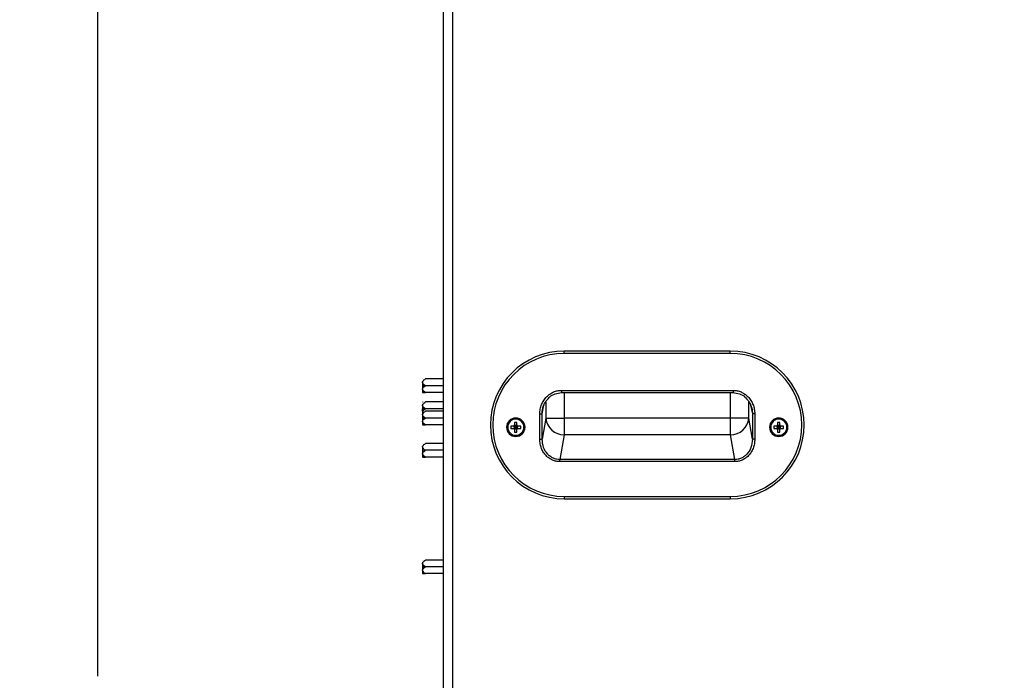
# Model space of a CAD drawing. Units: inches. Extents: x 15.4 to 28.9, y 104 to 121.8.
# Drawn here: x 15.4 to 17.5, y 113 to 114.4 of the extents above; entities that cross this region are included whole.
import ezdxf

# ---------------------------------------------------------------- set-up
doc = ezdxf.new("R2010")
doc.units = ezdxf.units.IN
doc.header["$MEASUREMENT"] = 0
doc.header["$PDSIZE"] = -1
doc.styles.add('SLDTEXTSTYLE0', font='romans.shx', dxfattribs={"width": 0.75})
doc.dimstyles.get("Standard").update_dxf_attribs({"dimtxt": 0.18, "dimasz": 0.18, "dimexe": 0.18, "dimexo": 0.0625, "dimgap": 0.09, "dimtad": 0, "dimtih": 1, "dimtoh": 1, "dimdec": 4, "dimzin": 0, "dimdsep": 46, "dimtxsty": 'Standard', "dimcen": 0.09, "dimadec": 0, "dimazin": 0, "dimtfac": 1, "dimtdec": 4, "dimtofl": 0, "dimtmove": 0, "dimatfit": 3, "dimfxl": 1, "dimtolj": 1, "dimtzin": 0, "dimarcsym": 0})

# ---------------------------------------------------------------- blocks, each defined once
blk = doc.blocks.new('Side View Left')
at = {"color": 7, "linetype": 'Continuous', "lineweight": 25}
for p, q in [((-10.169, 32.067), (-10.169, 0)), ((-10.012, 32.067), (-10.012, 0)), ((-8.102, 22.846), (-8.102, 22.886)), ((-5.268, 22.886), (-8.102, 22.886)), ((-5.268, 22.846), (-5.268, 22.886)), ((-5.268, 22.846), (-8.102, 22.846)), ((-10.52, 22.411), (-10.524, 22.41)), ((-10.169, 22.411), (-10.471, 22.411)), ((-10.524, 22.295), (-10.524, 22.182)), ((-10.471, 22.295), (-10.524, 22.295)), ((-10.524, 22.217), (-10.524, 22.217)), ((-10.169, 22.295), (-10.471, 22.295)), ((-8.151, 22.216), (-5.219, 22.216)), ((-10.52, 22.018), (-10.524, 22.016)), ((-10.169, 22.179), (-10.471, 22.179)), ((-10.169, 22.018), (-10.471, 22.018)), ((-8.151, 22.177), (-5.219, 22.177)), ((-10.524, 21.859), (-10.524, 21.902)), ((-10.471, 21.902), (-10.524, 21.902)), ((-10.52, 21.86), (-10.524, 21.859)), ((-10.169, 21.902), (-10.471, 21.902)), ((-10.169, 21.86), (-10.471, 21.86)), ((-10.524, 21.744), (-10.524, 21.631)), ((-10.471, 21.744), (-10.524, 21.744)), ((-10.169, 21.744), (-10.471, 21.744)), ((-8.929, 21.724), (-8.929, 21.744)), ((-8.519, 21.382), (-8.519, 21.818)), ((-8.48, 21.382), (-8.48, 21.818)), ((-8.419, 21.739), (-8.48, 21.382)), ((-8.419, 21.739), (-8.105, 21.739)), ((-8.105, 21.739), (-8.105, 21.459)), ((-5.265, 21.739), (-8.105, 21.739)), ((-4.952, 21.739), (-5.265, 21.739)), ((-5.265, 21.459), (-5.265, 21.739)), ((-4.89, 21.382), (-4.952, 21.739)), ((-4.89, 21.818), (-4.89, 21.382)), ((-4.851, 21.818), (-4.851, 21.382)), ((-4.441, 21.724), (-4.441, 21.744)), ((-10.524, 21.665), (-10.524, 21.665)), ((-10.169, 21.628), (-10.471, 21.628)), ((-8.969, 21.606), (-9.012, 21.606)), ((-9.012, 21.606), (-9.012, 21.567)), ((-9.012, 21.567), (-8.969, 21.567)), ((-8.958, 21.606), (-8.958, 21.567)), ((-8.929, 21.587), (-8.958, 21.606)), ((-8.929, 21.587), (-8.958, 21.567)), ((-8.929, 21.587), (-8.957, 21.606)), ((-8.929, 21.587), (-8.957, 21.567)), ((-8.909, 21.669), (-8.949, 21.669)), ((-8.949, 21.669), (-8.949, 21.626)), ((-8.909, 21.616), (-8.949, 21.616)), ((-8.929, 21.587), (-8.949, 21.616)), ((-8.929, 21.587), (-8.949, 21.614)), ((-8.929, 21.587), (-8.949, 21.559)), ((-8.929, 21.587), (-8.949, 21.557)), ((-8.949, 21.557), (-8.909, 21.557)), ((-8.949, 21.547), (-8.949, 21.504)), ((-8.929, 21.587), (-8.909, 21.616)), ((-8.929, 21.587), (-8.909, 21.614)), ((-8.929, 21.587), (-8.902, 21.606)), ((-8.929, 21.587), (-8.9, 21.606)), ((-8.929, 21.587), (-8.909, 21.559)), ((-8.929, 21.587), (-8.902, 21.567)), ((-8.929, 21.587), (-8.909, 21.557)), ((-8.929, 21.587), (-8.9, 21.567)), ((-8.909, 21.626), (-8.909, 21.669)), ((-8.909, 21.504), (-8.909, 21.547)), ((-8.9, 21.567), (-8.9, 21.606)), ((-8.846, 21.606), (-8.89, 21.606)), ((-8.89, 21.567), (-8.846, 21.567)), ((-8.846, 21.567), (-8.846, 21.606)), ((-4.48, 21.606), (-4.524, 21.606)), ((-4.524, 21.606), (-4.524, 21.567)), ((-4.524, 21.567), (-4.48, 21.567)), ((-4.47, 21.606), (-4.47, 21.567)), ((-4.441, 21.587), (-4.47, 21.606)), ((-4.441, 21.587), (-4.47, 21.567)), ((-4.441, 21.587), (-4.469, 21.606)), ((-4.441, 21.587), (-4.469, 21.567)), ((-4.421, 21.669), (-4.461, 21.669)), ((-4.461, 21.669), (-4.461, 21.626)), ((-4.421, 21.616), (-4.461, 21.616)), ((-4.441, 21.587), (-4.461, 21.616)), ((-4.441, 21.587), (-4.461, 21.614)), ((-4.441, 21.587), (-4.461, 21.559)), ((-4.441, 21.587), (-4.461, 21.557)), ((-4.461, 21.557), (-4.421, 21.557)), ((-4.461, 21.547), (-4.461, 21.504)), ((-4.441, 21.587), (-4.421, 21.616)), ((-4.441, 21.587), (-4.421, 21.614)), ((-4.441, 21.587), (-4.412, 21.606)), ((-4.441, 21.587), (-4.413, 21.606)), ((-4.441, 21.587), (-4.421, 21.559)), ((-4.441, 21.587), (-4.413, 21.567)), ((-4.441, 21.587), (-4.421, 21.557)), ((-4.441, 21.587), (-4.412, 21.567)), ((-4.421, 21.626), (-4.421, 21.669)), ((-4.421, 21.504), (-4.421, 21.547)), ((-4.412, 21.567), (-4.412, 21.606)), ((-4.358, 21.606), (-4.402, 21.606)), ((-4.402, 21.567), (-4.358, 21.567)), ((-4.358, 21.567), (-4.358, 21.606)), ((-8.949, 21.504), (-8.909, 21.504)), ((-8.929, 21.449), (-8.929, 21.429)), ((-8.105, 21.459), (-8.177, 21.036)), ((-5.265, 21.459), (-8.105, 21.459)), ((-5.193, 21.036), (-5.265, 21.459)), ((-4.461, 21.504), (-4.421, 21.504)), ((-4.441, 21.449), (-4.441, 21.429)), ((-10.52, 21.309), (-10.524, 21.308)), ((-10.471, 21.193), (-10.524, 21.193)), ((-10.524, 21.193), (-10.524, 21.08)), ((-10.169, 21.309), (-10.471, 21.309)), ((-10.169, 21.193), (-10.471, 21.193)), ((-10.524, 21.114), (-10.524, 21.114)), ((-10.169, 21.077), (-10.471, 21.077)), ((-5.193, 21.036), (-8.177, 21.036)), ((-5.193, 21.001), (-8.177, 21.001)), ((-8.102, 20.406), (-5.268, 20.406)), ((-8.102, 20.406), (-8.102, 20.366)), ((-8.102, 20.366), (-5.268, 20.366)), ((-5.268, 20.406), (-5.268, 20.366)), ((-10.52, 19.321), (-10.524, 19.32)), ((-10.524, 19.205), (-10.524, 19.092)), ((-10.471, 19.205), (-10.524, 19.205)), ((-10.169, 19.321), (-10.471, 19.321)), ((-10.169, 19.205), (-10.471, 19.205)), ((-10.524, 19.126), (-10.524, 19.126)), ((-10.169, 19.089), (-10.471, 19.089))]:
    blk.add_line(p, q, dxfattribs=at)
at = {"color": 8, "linetype": 'Continuous', "lineweight": 25}
for p, q in [((-8.419, 22.023), (-8.419, 21.739)), ((-8.105, 22.177), (-8.105, 21.739)), ((-5.265, 21.739), (-5.265, 22.177)), ((-4.952, 21.739), (-4.952, 22.023)), ((-8.48, 21.818), (-8.449, 21.966)), ((-4.921, 21.966), (-4.89, 21.818))]:
    blk.add_line(p, q, dxfattribs=at)
at = {"color": 7, "linetype": 'Continuous', "lineweight": 25}
for centre, radius, start, end in [((-8.102, 21.626), 1.26, 90, 270), ((-5.268, 21.626), 1.26, 270, 90), ((-8.102, 21.626), 1.22, 90, 270), ((-5.268, 21.626), 1.22, 270, 90), ((-8.929, 21.587), 0.157, 90, 270), ((-8.929, 21.587), 0.138, 90, 270), ((-8.929, 21.587), 0.157, 270, 90), ((-8.929, 21.587), 0.138, 270, 90), ((-8.107, 21.772), 0.313, 185.9791, 270.4013), ((-5.263, 21.772), 0.313, 269.5986, 354.021), ((-4.441, 21.587), 0.157, 90, 270), ((-4.441, 21.587), 0.138, 90, 270), ((-4.441, 21.587), 0.157, 270, 90), ((-4.441, 21.587), 0.138, 270, 90)]:
    blk.add_arc(centre, radius, start, end, dxfattribs=at)
for points, knots in [([(-10.524, 22.374), (-10.524, 22.373), (-10.524, 22.37), (-10.524, 22.352), (-10.524, 22.326), (-10.524, 22.306), (-10.524, 22.295)], [0, 0, 0, 0, 0.25, 0.5, 0.75, 1, 1, 1, 1]), ([(-10.471, 22.295), (-10.48, 22.302), (-10.497, 22.313), (-10.513, 22.33), (-10.52, 22.346), (-10.52, 22.361), (-10.513, 22.378), (-10.495, 22.395), (-10.48, 22.406), (-10.471, 22.411)], [0, 0, 0, 0, 0.205784, 0.362495, 0.45731, 0.541546, 0.656081, 0.806293, 1, 1, 1, 1]), ([(-10.524, 22.295), (-10.524, 22.285), (-10.524, 22.264), (-10.524, 22.238), (-10.524, 22.22), (-10.524, 22.218), (-10.524, 22.217)], [0, 0, 0, 0, 0.2499962, 0.4999968, 0.7500001, 1, 1, 1, 1]), ([(-10.471, 22.179), (-10.48, 22.185), (-10.497, 22.196), (-10.513, 22.214), (-10.52, 22.23), (-10.521, 22.245), (-10.513, 22.261), (-10.495, 22.279), (-10.48, 22.289), (-10.471, 22.295)], [0, 0, 0, 0, 0.204793, 0.360971, 0.456042, 0.5406, 0.655248, 0.805871, 1, 1, 1, 1]), ([(-10.513, 22.217), (-10.513, 22.216), (-10.51, 22.209), (-10.495, 22.196), (-10.479, 22.185), (-10.471, 22.179)], [0, 0, 0, 0, 0.029468, 0.453368, 1, 1, 1, 1]), ([(-8.519, 21.818), (-8.518, 21.845), (-8.515, 21.898), (-8.491, 21.975), (-8.455, 22.046), (-8.406, 22.107), (-8.349, 22.155), (-8.286, 22.19), (-8.219, 22.212), (-8.174, 22.215), (-8.151, 22.216)], [0, 0, 0, 0, 0.132713, 0.266768, 0.399339, 0.528325, 0.652747, 0.772566, 0.888243, 1, 1, 1, 1]), ([(-5.219, 22.216), (-5.196, 22.215), (-5.151, 22.212), (-5.084, 22.19), (-5.021, 22.155), (-4.964, 22.107), (-4.915, 22.046), (-4.879, 21.975), (-4.855, 21.898), (-4.853, 21.845), (-4.851, 21.818)], [0, 0, 0, 0, 0.111623, 0.227204, 0.347043, 0.471502, 0.600527, 0.73314, 0.867235, 1, 1, 1, 1]), ([(-10.471, 22.179), (-10.48, 22.179), (-10.497, 22.179), (-10.513, 22.179), (-10.52, 22.179), (-10.521, 22.179), (-10.513, 22.179), (-10.495, 22.179), (-10.48, 22.179), (-10.471, 22.179)], [0, 0, 0, 0, 0.204681, 0.360796, 0.455813, 0.540266, 0.654924, 0.805637, 1, 1, 1, 1]), ([(-10.471, 21.902), (-10.48, 21.908), (-10.497, 21.919), (-10.513, 21.937), (-10.52, 21.953), (-10.52, 21.968), (-10.513, 21.984), (-10.495, 22.001), (-10.48, 22.012), (-10.471, 22.018)], [0, 0, 0, 0, 0.205782, 0.362496, 0.457309, 0.541546, 0.656082, 0.806295, 1, 1, 1, 1]), ([(-8.467, 21.914), (-8.455, 21.95), (-8.433, 22.017), (-8.383, 22.068), (-8.359, 22.092)], [0, 0, 0, 0, 0.532003, 1, 1, 1, 1]), ([(-8.359, 22.092), (-8.357, 22.095), (-8.33, 22.127), (-8.257, 22.164), (-8.184, 22.173), (-8.148, 22.177)], [0, 0, 0, 0, 0.055489, 0.529728, 1, 1, 1, 1]), ([(-5.222, 22.177), (-5.186, 22.173), (-5.113, 22.164), (-5.04, 22.127), (-5.013, 22.095), (-5.011, 22.092)], [0, 0, 0, 0, 0.4703539, 0.9446782, 1, 1, 1, 1]), ([(-5.011, 22.092), (-4.987, 22.068), (-4.937, 22.017), (-4.915, 21.95), (-4.903, 21.914)], [0, 0, 0, 0, 0.468102, 1, 1, 1, 1]), ([(-10.524, 21.98), (-10.524, 21.979), (-10.524, 21.977), (-10.524, 21.959), (-10.524, 21.933), (-10.524, 21.912), (-10.524, 21.902)], [0, 0, 0, 0, 0.2500006, 0.5000017, 0.7499994, 1, 1, 1, 1]), ([(-10.524, 21.902), (-10.524, 21.891), (-10.524, 21.871), (-10.524, 21.845), (-10.524, 21.829), (-10.524, 21.827), (-10.524, 21.826)], [0, 0, 0, 0, 0.285715, 0.571427, 0.857142, 1, 1, 1, 1]), ([(-10.471, 21.744), (-10.48, 21.75), (-10.497, 21.761), (-10.513, 21.779), (-10.52, 21.795), (-10.52, 21.81), (-10.513, 21.826), (-10.495, 21.844), (-10.48, 21.854), (-10.471, 21.86)], [0, 0, 0, 0, 0.205784, 0.362496, 0.457311, 0.541547, 0.656083, 0.806295, 1, 1, 1, 1]), ([(-10.517, 21.855), (-10.516, 21.859), (-10.512, 21.869), (-10.495, 21.885), (-10.48, 21.896), (-10.471, 21.902)], [0, 0, 0, 0, 0.178175, 0.537236, 1, 1, 1, 1]), ([(-10.524, 21.823), (-10.524, 21.822), (-10.524, 21.819), (-10.524, 21.801), (-10.524, 21.775), (-10.524, 21.754), (-10.524, 21.744)], [0, 0, 0, 0, 0.25, 0.5, 0.75, 1, 1, 1, 1]), ([(-10.524, 21.744), (-10.524, 21.734), (-10.524, 21.713), (-10.524, 21.687), (-10.524, 21.669), (-10.524, 21.667), (-10.524, 21.665)], [0, 0, 0, 0, 0.250001, 0.499997, 0.75, 1, 1, 1, 1]), ([(-10.471, 21.628), (-10.48, 21.634), (-10.497, 21.645), (-10.513, 21.663), (-10.52, 21.679), (-10.521, 21.694), (-10.513, 21.71), (-10.495, 21.728), (-10.48, 21.738), (-10.471, 21.744)], [0, 0, 0, 0, 0.204793, 0.360969, 0.456042, 0.5406, 0.655248, 0.805871, 1, 1, 1, 1]), ([(-8.519, 21.818), (-8.514, 21.818), (-8.504, 21.818), (-8.492, 21.818), (-8.483, 21.818), (-8.481, 21.818), (-8.48, 21.818)], [0, 0, 0, 0, 0.250006, 0.500006, 0.750004, 1, 1, 1, 1]), ([(-4.851, 21.818), (-4.856, 21.818), (-4.866, 21.818), (-4.878, 21.818), (-4.887, 21.818), (-4.889, 21.818), (-4.89, 21.818)], [0, 0, 0, 0, 0.250004, 0.500009, 0.750007, 1, 1, 1, 1]), ([(-10.471, 21.628), (-10.48, 21.628), (-10.497, 21.628), (-10.513, 21.628), (-10.52, 21.628), (-10.521, 21.628), (-10.513, 21.628), (-10.495, 21.628), (-10.48, 21.628), (-10.471, 21.628)], [0, 0, 0, 0, 0.204681, 0.360796, 0.455813, 0.540266, 0.654924, 0.805637, 1, 1, 1, 1]), ([(-10.513, 21.665), (-10.513, 21.665), (-10.51, 21.657), (-10.495, 21.645), (-10.479, 21.634), (-10.471, 21.628)], [0, 0, 0, 0, 0.029468, 0.453368, 1, 1, 1, 1]), ([(-8.969, 21.606), (-8.966, 21.607), (-8.961, 21.607), (-8.954, 21.612), (-8.95, 21.618), (-8.949, 21.623), (-8.949, 21.626)], [0, 0, 0, 0, 0.249811, 0.499968, 0.749815, 1, 1, 1, 1]), ([(-8.949, 21.547), (-8.949, 21.55), (-8.95, 21.555), (-8.954, 21.561), (-8.961, 21.566), (-8.966, 21.567), (-8.969, 21.567)], [0, 0, 0, 0, 0.249813, 0.499978, 0.749812, 1, 1, 1, 1]), ([(-8.909, 21.626), (-8.909, 21.623), (-8.909, 21.618), (-8.904, 21.612), (-8.898, 21.607), (-8.892, 21.607), (-8.89, 21.606)], [0, 0, 0, 0, 0.24981, 0.499974, 0.749814, 1, 1, 1, 1]), ([(-8.89, 21.567), (-8.892, 21.567), (-8.898, 21.566), (-8.904, 21.561), (-8.909, 21.555), (-8.909, 21.55), (-8.909, 21.547)], [0, 0, 0, 0, 0.249813, 0.499964, 0.749812, 1, 1, 1, 1]), ([(-4.48, 21.606), (-4.478, 21.607), (-4.473, 21.607), (-4.466, 21.612), (-4.461, 21.618), (-4.461, 21.623), (-4.461, 21.626)], [0, 0, 0, 0, 0.249813, 0.499963, 0.749813, 1, 1, 1, 1]), ([(-4.461, 21.547), (-4.461, 21.55), (-4.461, 21.555), (-4.466, 21.561), (-4.473, 21.566), (-4.478, 21.567), (-4.48, 21.567)], [0, 0, 0, 0, 0.2498156, 0.4999837, 0.7498099, 1, 1, 1, 1]), ([(-4.421, 21.626), (-4.421, 21.623), (-4.42, 21.618), (-4.416, 21.612), (-4.409, 21.607), (-4.404, 21.607), (-4.402, 21.606)], [0, 0, 0, 0, 0.249809, 0.49997, 0.749817, 1, 1, 1, 1]), ([(-4.402, 21.567), (-4.404, 21.567), (-4.409, 21.566), (-4.416, 21.561), (-4.42, 21.555), (-4.421, 21.55), (-4.421, 21.547)], [0, 0, 0, 0, 0.249812, 0.499965, 0.749814, 1, 1, 1, 1]), ([(-8.519, 21.382), (-8.514, 21.382), (-8.504, 21.382), (-8.492, 21.382), (-8.483, 21.382), (-8.481, 21.382), (-8.48, 21.382)], [0, 0, 0, 0, 0.250006, 0.500006, 0.750004, 1, 1, 1, 1]), ([(-8.177, 21.001), (-8.199, 21.002), (-8.241, 21.004), (-8.303, 21.024), (-8.361, 21.056), (-8.413, 21.101), (-8.458, 21.158), (-8.492, 21.226), (-8.515, 21.302), (-8.518, 21.355), (-8.519, 21.382)], [0, 0, 0, 0, 0.1115862, 0.2244901, 0.3397815, 0.4594699, 0.585251, 0.717733, 0.8566105, 1, 1, 1, 1]), ([(-8.177, 21.036), (-8.196, 21.037), (-8.234, 21.039), (-8.289, 21.057), (-8.341, 21.086), (-8.404, 21.142), (-8.466, 21.241), (-8.475, 21.334), (-8.48, 21.382)], [0, 0, 0, 0, 0.111135, 0.222621, 0.336831, 0.456462, 0.714774, 1, 1, 1, 1]), ([(-4.89, 21.382), (-4.895, 21.334), (-4.904, 21.241), (-4.966, 21.142), (-5.029, 21.086), (-5.081, 21.057), (-5.136, 21.039), (-5.174, 21.037), (-5.193, 21.036)], [0, 0, 0, 0, 0.285142, 0.543388, 0.663, 0.777179, 0.88877, 1, 1, 1, 1]), ([(-4.851, 21.382), (-4.852, 21.355), (-4.855, 21.302), (-4.878, 21.226), (-4.912, 21.158), (-4.957, 21.101), (-5.009, 21.056), (-5.067, 21.024), (-5.129, 21.004), (-5.171, 21.002), (-5.193, 21.001)], [0, 0, 0, 0, 0.143346, 0.282183, 0.414631, 0.540379, 0.660036, 0.775308, 0.888274, 1, 1, 1, 1]), ([(-4.851, 21.382), (-4.856, 21.382), (-4.866, 21.382), (-4.878, 21.382), (-4.887, 21.382), (-4.889, 21.382), (-4.89, 21.382)], [0, 0, 0, 0, 0.250004, 0.500009, 0.750007, 1, 1, 1, 1]), ([(-10.524, 21.272), (-10.524, 21.27), (-10.524, 21.268), (-10.524, 21.25), (-10.524, 21.224), (-10.524, 21.203), (-10.524, 21.193)], [0, 0, 0, 0, 0.25, 0.5, 0.75, 1, 1, 1, 1]), ([(-10.524, 21.193), (-10.524, 21.183), (-10.524, 21.162), (-10.524, 21.136), (-10.524, 21.118), (-10.524, 21.115), (-10.524, 21.114)], [0, 0, 0, 0, 0.250001, 0.499997, 0.75, 1, 1, 1, 1]), ([(-10.471, 21.193), (-10.48, 21.199), (-10.497, 21.21), (-10.513, 21.228), (-10.52, 21.244), (-10.52, 21.259), (-10.513, 21.275), (-10.495, 21.293), (-10.48, 21.303), (-10.471, 21.309)], [0, 0, 0, 0, 0.205784, 0.362496, 0.457311, 0.541547, 0.656083, 0.806295, 1, 1, 1, 1]), ([(-10.471, 21.077), (-10.48, 21.083), (-10.497, 21.094), (-10.513, 21.112), (-10.52, 21.128), (-10.521, 21.143), (-10.513, 21.159), (-10.495, 21.177), (-10.48, 21.187), (-10.471, 21.193)], [0, 0, 0, 0, 0.204793, 0.360969, 0.45604, 0.540598, 0.655248, 0.805871, 1, 1, 1, 1]), ([(-10.471, 21.077), (-10.48, 21.077), (-10.497, 21.077), (-10.513, 21.077), (-10.52, 21.077), (-10.521, 21.077), (-10.513, 21.077), (-10.495, 21.077), (-10.48, 21.077), (-10.471, 21.077)], [0, 0, 0, 0, 0.204681, 0.360796, 0.455813, 0.540266, 0.654924, 0.805637, 1, 1, 1, 1]), ([(-10.513, 21.114), (-10.513, 21.114), (-10.51, 21.106), (-10.495, 21.093), (-10.479, 21.083), (-10.471, 21.077)], [0, 0, 0, 0, 0.029468, 0.453368, 1, 1, 1, 1]), ([(-8.177, 21.001), (-8.177, 21.004), (-8.177, 21.011), (-8.177, 21.021), (-8.177, 21.03), (-8.177, 21.034), (-8.177, 21.036)], [0, 0, 0, 0, 0.250003, 0.500006, 0.750005, 1, 1, 1, 1]), ([(-5.193, 21.001), (-5.193, 21.004), (-5.193, 21.011), (-5.193, 21.021), (-5.193, 21.03), (-5.193, 21.034), (-5.193, 21.036)], [0, 0, 0, 0, 0.250003, 0.5000057, 0.7500045, 1, 1, 1, 1]), ([(-10.524, 19.283), (-10.524, 19.282), (-10.524, 19.28), (-10.524, 19.262), (-10.524, 19.236), (-10.524, 19.215), (-10.524, 19.205)], [0, 0, 0, 0, 0.250001, 0.499999, 0.75, 1, 1, 1, 1]), ([(-10.524, 19.205), (-10.524, 19.194), (-10.524, 19.174), (-10.524, 19.148), (-10.524, 19.13), (-10.524, 19.127), (-10.524, 19.126)], [0, 0, 0, 0, 0.250001, 0.499999, 0.75, 1, 1, 1, 1]), ([(-10.471, 19.205), (-10.48, 19.211), (-10.497, 19.222), (-10.513, 19.24), (-10.52, 19.256), (-10.52, 19.271), (-10.513, 19.287), (-10.495, 19.305), (-10.48, 19.315), (-10.471, 19.321)], [0, 0, 0, 0, 0.205783, 0.362496, 0.45731, 0.541546, 0.656081, 0.806294, 1, 1, 1, 1]), ([(-10.471, 19.089), (-10.48, 19.095), (-10.497, 19.106), (-10.513, 19.124), (-10.52, 19.139), (-10.521, 19.154), (-10.513, 19.171), (-10.495, 19.188), (-10.48, 19.199), (-10.471, 19.205)], [0, 0, 0, 0, 0.204792, 0.360969, 0.456041, 0.5406, 0.655249, 0.805871, 1, 1, 1, 1]), ([(-10.471, 19.089), (-10.48, 19.089), (-10.497, 19.089), (-10.513, 19.089), (-10.52, 19.089), (-10.521, 19.089), (-10.513, 19.089), (-10.495, 19.089), (-10.48, 19.089), (-10.471, 19.089)], [0, 0, 0, 0, 0.204681, 0.360795, 0.455814, 0.540266, 0.654925, 0.805638, 1, 1, 1, 1]), ([(-10.513, 19.126), (-10.513, 19.125), (-10.51, 19.118), (-10.495, 19.105), (-10.479, 19.095), (-10.471, 19.089)], [0, 0, 0, 0, 0.029463, 0.453365, 1, 1, 1, 1])]:
    blk.add_open_spline(points, degree=3, knots=knots, dxfattribs=at)
at = {"color": 8, "linetype": 'Continuous', "lineweight": 25}
for points, knots in [([(-8.151, 22.216), (-8.151, 22.213), (-8.151, 22.206), (-8.151, 22.197), (-8.151, 22.189), (-8.151, 22.183), (-8.151, 22.179), (-8.151, 22.177), (-8.151, 22.177), (-8.151, 22.177)], [0, 0, 0, 0, 0.158542, 0.317066, 0.475593, 0.63414, 0.792667, 0.951193, 1, 1, 1, 1]), ([(-5.219, 22.216), (-5.219, 22.213), (-5.219, 22.206), (-5.219, 22.197), (-5.219, 22.189), (-5.219, 22.183), (-5.219, 22.179), (-5.219, 22.177), (-5.219, 22.177), (-5.219, 22.177)], [0, 0, 0, 0, 0.158542, 0.317066, 0.475593, 0.63414, 0.792667, 0.951193, 1, 1, 1, 1]), ([(-8.48, 21.818), (-8.479, 21.833), (-8.478, 21.867), (-8.468, 21.915), (-8.452, 21.962), (-8.437, 21.996), (-8.425, 22.014), (-8.422, 22.018)], [0, 0, 0, 0, 0.206141, 0.487377, 0.688324, 0.924719, 1, 1, 1, 1]), ([(-4.947, 22.018), (-4.937, 21.999), (-4.919, 21.968), (-4.902, 21.915), (-4.892, 21.867), (-4.891, 21.833), (-4.89, 21.818)], [0, 0, 0, 0, 0.309726, 0.511264, 0.793282, 1, 1, 1, 1])]:
    blk.add_open_spline(points, degree=3, knots=knots, dxfattribs=at)
blk = doc.blocks.new('*D21')
at = {"color": 0, "lineweight": -2, "transparency": 16777216}
for p, q in [((16.2826, 114.9057), (15.4631, 114.9057)), ((15.5881, 114.7757), (15.5881, 112.9735)), ((15.5881, 110.9264), (15.5881, 112.7285)), ((16.2855, 110.7964), (15.4631, 110.7964))]:
    blk.add_line(p, q, dxfattribs=at)
at = {"color": 0, "transparency": 16777216}
for points in [[(15.5664, 114.7757), (15.6098, 114.7757), (15.5881, 114.9057)], [(15.5664, 110.9264), (15.6098, 110.9264), (15.5881, 110.7964)]]:
    blk.add_solid(points, dxfattribs=at)
at = {"layer": 'Defpoints', "color": 0, "transparency": 16777216}
for p in [(15.5881, 114.9057), (16.3326, 114.9057), (16.3355, 110.7964)]:
    blk.add_point(p, dxfattribs=at)
at = {"color": 0, "transparency": 16777216, "insert": (15.5881, 112.851), "char_height": 0.125, "attachment_point": 5, "style": 'SLDTEXTSTYLE0'}
blk.add_mtext('\\A1;32.8', dxfattribs=at)
blk = doc.blocks.new('*D41')
at = {"color": 0, "lineweight": -2, "transparency": 16777216}
for p, q in [((16.3257, 114.9488), (16.3257, 115.7909)), ((19.121, 114.9483), (19.121, 115.7909)), ((16.4557, 115.6659), (17.5182, 115.6659)), ((18.991, 115.6659), (17.9284, 115.6659)), ((23.6536, 107.9399), (23.6536, 104.486)), ((21.0244, 106.0608), (21.0244, 104.486)), ((21.1544, 104.611), (22.1362, 104.611)), ((23.5236, 104.611), (22.5419, 104.611))]:
    blk.add_line(p, q, dxfattribs=at)
at = {"color": 0, "transparency": 16777216}
for points in [[(16.4557, 115.6876), (16.4557, 115.6442), (16.3257, 115.6659)], [(18.991, 115.6876), (18.991, 115.6442), (19.121, 115.6659)], [(21.1544, 104.6326), (21.1544, 104.5893), (21.0244, 104.611)], [(23.5236, 104.6326), (23.5236, 104.5893), (23.6536, 104.611)]]:
    blk.add_solid(points, dxfattribs=at)
at = {"layer": 'Defpoints', "color": 0, "transparency": 16777216}
for p in [(19.121, 115.6659), (16.3257, 114.8988), (19.121, 114.8983), (23.6536, 107.9899), (21.0244, 106.1108), (23.6536, 104.611)]:
    blk.add_point(p, dxfattribs=at)
at = {"color": 0, "transparency": 16777216, "char_height": 0.125, "attachment_point": 5, "style": 'SLDTEXTSTYLE0'}
for s, insert in [('\\A1;22.4', (17.7233, 115.6659)), ('\\A1;21.0', (22.339, 104.611))]:
    blk.add_mtext(s, dxfattribs=dict(at, insert=insert))

msp = doc.modelspace()

# ---------------------------------------------------------------- block references
at = {"xscale": 0.125, "yscale": 0.125, "zscale": 0.125}
msp.add_blockref('Side View Left', (17.5969, 110.8062), dxfattribs=at)

# ---------------------------------------------------------------- dimensions: what is measured, and where the dimension line sits
dim = msp.add_linear_dim(base=(23.6536, 104.611), p1=(21.0244, 106.1108), p2=(23.6536, 107.9899), dimstyle='Standard', override={"dimtxt": 0.125, "dimasz": 0.13, "dimexe": 0.125, "dimexo": 0.05, "dimgap": 0.06, "dimdec": 1, "dimlfac": 8, "dimzin": 1, "dimtxsty": 'SLDTEXTSTYLE0', "dimadec": 1, "dimtdec": 1, "dimtzin": 1})
dim.commit()
dim.dimension.update_dxf_attribs({"geometry": '*D41', "text_midpoint": (22.339, 104.611)})
dim = msp.add_linear_dim(base=(15.5881, 114.9057), p1=(16.3355, 110.7964), p2=(16.3326, 114.9057), angle=90, text='32.8', dimstyle='Standard', override={"dimtxt": 0.125, "dimasz": 0.13, "dimexe": 0.125, "dimexo": 0.05, "dimgap": 0.06, "dimdec": 1, "dimlfac": 8, "dimzin": 1, "dimtxsty": 'SLDTEXTSTYLE0', "dimadec": 1, "dimtdec": 1, "dimtzin": 1})
dim.commit()
dim.dimension.update_dxf_attribs({"geometry": '*D21', "text_midpoint": (15.5881, 112.851)})

doc.saveas('drawing.dxf')
